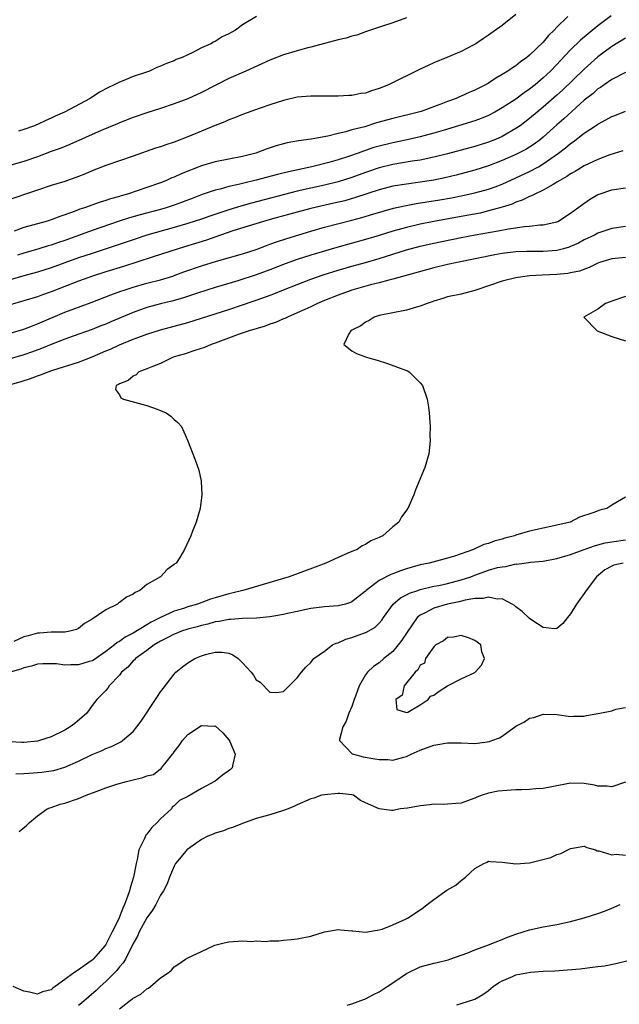
# Model space of a CAD drawing. Units: inches. Extents: x 2583000 to 2586000, y 1503000 to 1506000.
# Drawn here: x 2583670 to 2583758, y 1503078 to 1503223 of the extents above; entities that cross this region are included whole.
import ezdxf

# ---------------------------------------------------------------- set-up
doc = ezdxf.new("R2010")
doc.units = ezdxf.units.IN
doc.header["$MEASUREMENT"] = 0
doc.layers.add('LD25831503_2ft', color=103, linetype='Continuous')

msp = doc.modelspace()

# ---------------------------------------------------------------- linework, layer by layer
at = {"layer": 'LD25831503_2ft'}
for points, elevation in [([(2583727, 1503222.78), (2583725, 1503222.06), (2583723.64, 1503221.64), (2583721, 1503220.75), (2583719.72, 1503220.28), (2583719, 1503220.12), (2583718.17, 1503219.83), (2583717, 1503219.57), (2583713, 1503218.49), (2583712.35, 1503218.35), (2583711, 1503217.97), (2583709, 1503217.39), (2583707, 1503216.63), (2583703.48, 1503215), (2583701, 1503213.92), (2583699, 1503212.91), (2583697, 1503211.85), (2583695, 1503210.95), (2583693, 1503210.2), (2583691, 1503209.52), (2583689, 1503208.9), (2583687, 1503208.23), (2583685, 1503207.45), (2583684.69, 1503207.31), (2583682.3, 1503206.3), (2583677.73, 1503204.27), (2583676.31, 1503203.69), (2583675, 1503203.23), (2583673, 1503202.48), (2583671, 1503201.78), (2583667, 1503200.66)], 8926), ([(2583743, 1503223.29), (2583741, 1503221.7), (2583739, 1503220.25), (2583738.24, 1503219.76), (2583737.12, 1503219), (2583736.84, 1503218.84), (2583735, 1503217.89), (2583732.89, 1503217), (2583731, 1503216.23), (2583730.17, 1503215.83), (2583729, 1503215.31), (2583724.36, 1503213), (2583723, 1503212.44), (2583721.88, 1503212.12), (2583721, 1503211.79), (2583720.29, 1503211.71), (2583719, 1503211.45), (2583718.55, 1503211.45), (2583717, 1503211.35), (2583713, 1503211.35), (2583711, 1503211.17), (2583709, 1503210.72), (2583707, 1503210.08), (2583705.6, 1503209.6), (2583703, 1503208.67), (2583701.82, 1503208.18), (2583701, 1503207.89), (2583700.4, 1503207.6), (2583699, 1503207.05), (2583695, 1503205.36), (2583693, 1503204.6), (2583691.79, 1503204.21), (2583691, 1503203.93), (2583690.29, 1503203.71), (2583687, 1503202.56), (2583683, 1503201.19), (2583681, 1503200.42), (2583680.02, 1503199.98), (2583679, 1503199.59), (2583677, 1503198.87), (2583675, 1503198.24), (2583673, 1503197.58), (2583668.08, 1503195.92)], 8924), ([(2583750.6, 1503223), (2583749, 1503221.44), (2583748.6, 1503221), (2583747.77, 1503220.23), (2583747, 1503219.26), (2583745, 1503217.32), (2583744.61, 1503217), (2583743.66, 1503216.34), (2583743, 1503215.8), (2583742.5, 1503215.5), (2583741.8, 1503215), (2583741, 1503214.5), (2583740.04, 1503213.96), (2583739, 1503213.26), (2583738.55, 1503213), (2583737, 1503212.21), (2583736.14, 1503211.86), (2583735, 1503211.33), (2583734.76, 1503211.24), (2583734.23, 1503211), (2583733, 1503210.55), (2583732.26, 1503210.26), (2583729.11, 1503209.11), (2583728.74, 1503209), (2583725, 1503208.09), (2583722.59, 1503207.41), (2583720.87, 1503206.87), (2583719, 1503206.39), (2583718.12, 1503206.12), (2583717, 1503205.87), (2583715.49, 1503205.49), (2583713.06, 1503205.06), (2583711.19, 1503204.81), (2583709.51, 1503204.49), (2583707.94, 1503204.06), (2583706.44, 1503203.56), (2583704.93, 1503203), (2583703, 1503202.52), (2583701, 1503202.13), (2583699, 1503201.72), (2583697, 1503201.12), (2583694.02, 1503199.98), (2583693, 1503199.49), (2583692.64, 1503199.36), (2583691.87, 1503199), (2583691, 1503198.66), (2583689, 1503197.96), (2583686.18, 1503197), (2583685.26, 1503196.74), (2583685, 1503196.66), (2583683.69, 1503196.31), (2583683, 1503196.06), (2583682.17, 1503195.83), (2583679.88, 1503195), (2583679.21, 1503194.79), (2583678.49, 1503194.49), (2583677, 1503193.96), (2583676.27, 1503193.73), (2583675, 1503193.22), (2583674.29, 1503193), (2583671, 1503192.1), (2583669.57, 1503191.57)], 8922), ([(2583756.91, 1503223.09), (2583755, 1503221.63), (2583752.46, 1503219.54), (2583751, 1503218.13), (2583749.48, 1503216.52), (2583749, 1503215.99), (2583748.05, 1503215), (2583747, 1503214.01), (2583745.81, 1503213), (2583745, 1503212.35), (2583744.19, 1503211.81), (2583743, 1503210.91), (2583741, 1503209.62), (2583739.9, 1503209), (2583739, 1503208.53), (2583737.92, 1503208.08), (2583737, 1503207.75), (2583734.59, 1503207), (2583732.33, 1503206.33), (2583731, 1503205.91), (2583729, 1503205.37), (2583727.06, 1503204.94), (2583725, 1503204.53), (2583723, 1503204.04), (2583722.19, 1503203.81), (2583721, 1503203.39), (2583720.7, 1503203.3), (2583719.93, 1503203), (2583718.49, 1503202.49), (2583717, 1503202.01), (2583715.61, 1503201.61), (2583713.15, 1503201), (2583709.72, 1503200.28), (2583708.13, 1503199.87), (2583705, 1503199.02), (2583703, 1503198.57), (2583702.41, 1503198.41), (2583701, 1503198.11), (2583699.74, 1503197.74), (2583699, 1503197.57), (2583697.08, 1503196.92), (2583695.62, 1503196.38), (2583693, 1503195.39), (2583691.84, 1503195), (2583691, 1503194.76), (2583688.02, 1503193.98), (2583686.46, 1503193.54), (2583684.96, 1503193.04), (2583681, 1503191.69), (2583677, 1503190.2), (2583676.09, 1503189.91), (2583675, 1503189.52), (2583674.58, 1503189.42), (2583673.22, 1503189), (2583671, 1503188.36), (2583670.07, 1503188.07)], 8920), ([(2583705.03, 1503223), (2583703, 1503221.77), (2583701.97, 1503221), (2583701.33, 1503220.67), (2583701, 1503220.45), (2583700, 1503220), (2583699, 1503219.36), (2583698.74, 1503219.26), (2583698.36, 1503219), (2583697, 1503218.4), (2583695.74, 1503217.74), (2583695, 1503217.41), (2583694.16, 1503217), (2583693.31, 1503216.69), (2583693, 1503216.53), (2583691.86, 1503216.14), (2583691, 1503215.72), (2583690.47, 1503215.53), (2583689.37, 1503215), (2583688.79, 1503214.79), (2583687, 1503214.21), (2583685.65, 1503213.65), (2583685, 1503213.41), (2583684.24, 1503213), (2583683.38, 1503212.62), (2583682.08, 1503211.92), (2583680.7, 1503211), (2583676.95, 1503209), (2583675.6, 1503208.4), (2583675, 1503208.11), (2583674.22, 1503207.78), (2583673, 1503207.19), (2583672.86, 1503207.14), (2583672.54, 1503207), (2583671, 1503206.46), (2583670.22, 1503206.22)], 8928), ([(2583759, 1503219.84), (2583757, 1503218.62), (2583755, 1503217.1), (2583753, 1503215.3), (2583749.8, 1503212.2), (2583749, 1503211.46), (2583747, 1503209.71), (2583746.12, 1503209), (2583745, 1503208.05), (2583743.59, 1503207), (2583743, 1503206.6), (2583741, 1503205.44), (2583740.02, 1503205), (2583739, 1503204.58), (2583737, 1503203.97), (2583736.23, 1503203.77), (2583733, 1503202.88), (2583731, 1503202.4), (2583729, 1503201.99), (2583727.82, 1503201.82), (2583725, 1503201.34), (2583723, 1503200.84), (2583721, 1503200.14), (2583719, 1503199.42), (2583717, 1503198.81), (2583715, 1503198.33), (2583713, 1503197.89), (2583711, 1503197.44), (2583704.31, 1503195.69), (2583702.75, 1503195.25), (2583701, 1503194.71), (2583698.22, 1503193.78), (2583697, 1503193.35), (2583695, 1503192.7), (2583693, 1503192.11), (2583689.02, 1503190.98), (2583687, 1503190.32), (2583684.53, 1503189.47), (2583681, 1503188.33), (2583679, 1503187.65), (2583675, 1503186.2), (2583673, 1503185.57), (2583671, 1503185.02), (2583669, 1503184.44)], 8918), ([(2583759, 1503214.81), (2583757, 1503213.76), (2583755.89, 1503213), (2583755.38, 1503212.62), (2583755, 1503212.4), (2583754.27, 1503211.73), (2583753, 1503210.75), (2583750, 1503208), (2583749, 1503207.12), (2583747, 1503205.32), (2583746.61, 1503205), (2583745.68, 1503204.32), (2583745, 1503203.87), (2583744.46, 1503203.54), (2583743, 1503202.79), (2583741, 1503201.91), (2583739, 1503201.13), (2583737, 1503200.5), (2583734.23, 1503199.77), (2583732.61, 1503199.39), (2583731, 1503199.06), (2583730.66, 1503199), (2583729, 1503198.73), (2583727, 1503198.47), (2583725, 1503198.15), (2583723, 1503197.63), (2583719.52, 1503196.48), (2583717.96, 1503196.04), (2583716.35, 1503195.65), (2583713, 1503194.91), (2583711, 1503194.37), (2583707.36, 1503193.36), (2583706.08, 1503193), (2583701.6, 1503191.6), (2583699.79, 1503191), (2583697.73, 1503190.27), (2583695, 1503189.42), (2583693.58, 1503189), (2583689.78, 1503187.78), (2583685.59, 1503186.41), (2583683, 1503185.62), (2583681.04, 1503185), (2583679, 1503184.24), (2583675, 1503182.7), (2583673.74, 1503182.26), (2583673, 1503181.98), (2583669, 1503180.8)], 8916), ([(2583669, 1503176.63), (2583671, 1503177.24), (2583672.26, 1503177.74), (2583673, 1503177.99), (2583677, 1503179.7), (2583680.85, 1503181.15), (2583683.74, 1503182.26), (2583685.21, 1503182.79), (2583685.85, 1503183), (2583687, 1503183.37), (2583689, 1503183.94), (2583691, 1503184.46), (2583692.78, 1503185), (2583693, 1503185.07), (2583694.4, 1503185.6), (2583697, 1503186.51), (2583699.17, 1503187.17), (2583703, 1503188.25), (2583705, 1503188.9), (2583706.51, 1503189.49), (2583707, 1503189.66), (2583707.97, 1503190.03), (2583709.49, 1503190.51), (2583713, 1503191.58), (2583715, 1503192.14), (2583719, 1503193.17), (2583720.44, 1503193.56), (2583722.07, 1503194.07), (2583725.07, 1503194.93), (2583726.7, 1503195.3), (2583728.39, 1503195.61), (2583731.85, 1503196.15), (2583733.55, 1503196.45), (2583735, 1503196.73), (2583737, 1503197.17), (2583739, 1503197.73), (2583739.94, 1503198.06), (2583741, 1503198.47), (2583743, 1503199.37), (2583745, 1503200.3), (2583746.28, 1503201), (2583747, 1503201.41), (2583749.22, 1503203), (2583750.23, 1503203.77), (2583751, 1503204.43), (2583751.35, 1503204.65), (2583753, 1503205.91), (2583754.65, 1503207), (2583755, 1503207.25), (2583756.15, 1503207.85), (2583757, 1503208.35), (2583757.48, 1503208.52), (2583759, 1503209.15)], 8914), ([(2583758.65, 1503203.35), (2583756.75, 1503202.75), (2583755, 1503202.08), (2583753, 1503201.14), (2583751.67, 1503200.33), (2583751, 1503199.98), (2583750.44, 1503199.56), (2583749.42, 1503199), (2583749, 1503198.73), (2583748.43, 1503198.43), (2583747, 1503197.58), (2583745.74, 1503197), (2583745.27, 1503196.73), (2583745, 1503196.65), (2583743.91, 1503196.09), (2583743, 1503195.8), (2583742.45, 1503195.55), (2583741, 1503195.09), (2583739, 1503194.53), (2583737.77, 1503194.23), (2583735, 1503193.7), (2583731, 1503192.99), (2583729, 1503192.6), (2583727, 1503192.13), (2583725, 1503191.57), (2583723, 1503190.95), (2583721, 1503190.37), (2583716.81, 1503189.19), (2583713, 1503188.04), (2583711, 1503187.41), (2583709.22, 1503186.78), (2583707, 1503185.92), (2583705, 1503185.18), (2583702.31, 1503184.31), (2583699, 1503183.31), (2583696.55, 1503182.55), (2583694.23, 1503181.77), (2583692.67, 1503181.33), (2583691, 1503180.93), (2583689, 1503180.39), (2583687, 1503179.69), (2583683.71, 1503178.29), (2583683, 1503177.98), (2583682.29, 1503177.71), (2583681, 1503177.2), (2583678.21, 1503176.21), (2583677, 1503175.77), (2583675, 1503174.97), (2583673.6, 1503174.4), (2583672.13, 1503173.87), (2583671, 1503173.48), (2583669, 1503172.9)], 8912), ([(2583668.54, 1503169), (2583670.47, 1503169.53), (2583671.99, 1503170.01), (2583673, 1503170.41), (2583673.45, 1503170.55), (2583674.54, 1503171), (2583675.23, 1503171.23), (2583679, 1503172.4), (2583681, 1503173.17), (2583683, 1503174.04), (2583683.68, 1503174.32), (2583685, 1503174.96), (2583687, 1503175.75), (2583688.2, 1503176.2), (2583689, 1503176.48), (2583691, 1503177.12), (2583695, 1503178.22), (2583699, 1503179.47), (2583701, 1503180.11), (2583703, 1503180.78), (2583706.13, 1503181.87), (2583707.58, 1503182.42), (2583708.98, 1503183), (2583711, 1503183.79), (2583713, 1503184.55), (2583714.81, 1503185.19), (2583717, 1503185.87), (2583719, 1503186.44), (2583721.01, 1503186.99), (2583723, 1503187.57), (2583727, 1503188.85), (2583729, 1503189.38), (2583731, 1503189.83), (2583735, 1503190.66), (2583737.04, 1503191.04), (2583740.4, 1503191.6), (2583741.93, 1503191.93), (2583744.27, 1503192.27), (2583745, 1503192.31), (2583746.48, 1503192.48), (2583747, 1503192.49), (2583749, 1503192.95), (2583749.11, 1503193), (2583751, 1503194.19), (2583752.6, 1503195.4), (2583753.78, 1503196.22), (2583755, 1503196.93), (2583755.19, 1503197), (2583757, 1503197.62), (2583759, 1503197.93)], 8910), ([(2583759, 1503192.28), (2583757, 1503191.99), (2583755, 1503191.29), (2583754.48, 1503191), (2583753, 1503190.3), (2583752.16, 1503189.84), (2583751, 1503189.32), (2583750.77, 1503189.23), (2583749.97, 1503189), (2583749, 1503188.75), (2583747, 1503188.59), (2583745, 1503188.62), (2583744.59, 1503188.59), (2583743, 1503188.55), (2583741, 1503188.29), (2583739.89, 1503188.11), (2583734.38, 1503187), (2583733, 1503186.69), (2583731, 1503186.21), (2583725, 1503184.53), (2583724.41, 1503184.41), (2583723, 1503184.02), (2583721.7, 1503183.7), (2583719, 1503182.94), (2583717, 1503182.22), (2583715, 1503181.43), (2583713.97, 1503181), (2583713, 1503180.52), (2583712.13, 1503180.13), (2583711, 1503179.6), (2583709.59, 1503179), (2583709.2, 1503178.8), (2583709, 1503178.73), (2583707.8, 1503178.2), (2583707, 1503177.94), (2583706.32, 1503177.68), (2583703.96, 1503177), (2583702.51, 1503176.51), (2583699, 1503175.2), (2583698.4, 1503175), (2583697.45, 1503174.55), (2583696.17, 1503174.17), (2583694.44, 1503173.56), (2583693, 1503173.16), (2583692.54, 1503173), (2583691, 1503172.21), (2583689.74, 1503171.74), (2583689, 1503171.4), (2583687.84, 1503171), (2583687.44, 1503170.56), (2583687, 1503170.37), (2583686.28, 1503169.72), (2583685, 1503169.24), (2583684.87, 1503169.13), (2583684.52, 1503169), (2583684.42, 1503168.42), (2583685, 1503167.63), (2583685.2, 1503167.2), (2583685.57, 1503167), (2583688.27, 1503166.27), (2583689, 1503166.05), (2583690.49, 1503165.51), (2583691, 1503165.34), (2583691.81, 1503165), (2583692.49, 1503164.49), (2583693, 1503163.99), (2583693.55, 1503163.55), (2583694.06, 1503163), (2583694.94, 1503161), (2583696.08, 1503158.08), (2583696.59, 1503156.59), (2583696.96, 1503155), (2583697.04, 1503153), (2583696.78, 1503151), (2583696.2, 1503149), (2583695.68, 1503147.68), (2583695.43, 1503147), (2583694.53, 1503145), (2583693.83, 1503143.83), (2583693.3, 1503143), (2583693.11, 1503142.89), (2583693, 1503142.78), (2583691.96, 1503142.04), (2583690.98, 1503141), (2583689, 1503139.85), (2583687.96, 1503139), (2583687.3, 1503138.7), (2583687, 1503138.46), (2583686.02, 1503137.98), (2583685, 1503137.21), (2583684.86, 1503137.14), (2583684.69, 1503137), (2583683, 1503136.14), (2583681, 1503134.76), (2583679.87, 1503134.13), (2583679, 1503133.39), (2583678.72, 1503133.28), (2583677.73, 1503133), (2583677, 1503132.86), (2583675.14, 1503132.86), (2583675, 1503132.88), (2583673.28, 1503132.72), (2583673, 1503132.71), (2583671.63, 1503132.36), (2583671, 1503132.18), (2583669.52, 1503131.52)], 8908), ([(2583759, 1503187.73), (2583757, 1503187.55), (2583755.24, 1503187), (2583755, 1503186.91), (2583753.73, 1503186.28), (2583752.27, 1503185.73), (2583751, 1503185.46), (2583750.61, 1503185.39), (2583749, 1503185.24), (2583746.85, 1503185.15), (2583745, 1503185.04), (2583744.66, 1503185), (2583743, 1503184.75), (2583741, 1503184.24), (2583739, 1503183.56), (2583737.28, 1503183), (2583737, 1503182.89), (2583735, 1503182.37), (2583733, 1503181.94), (2583732.29, 1503181.71), (2583731, 1503181.35), (2583730.75, 1503181.25), (2583730, 1503181), (2583729, 1503180.58), (2583728.44, 1503180.44), (2583727, 1503180), (2583725, 1503179.64), (2583723, 1503179.23), (2583722.27, 1503179), (2583721.51, 1503178.49), (2583721, 1503178.25), (2583720.29, 1503177.71), (2583719, 1503177.09), (2583718.85, 1503177), (2583718.54, 1503176.54), (2583717.8, 1503175), (2583719, 1503174.06), (2583719.65, 1503173.65), (2583721, 1503173.19), (2583721.6, 1503173), (2583722.69, 1503172.69), (2583724.2, 1503172.2), (2583725.69, 1503171.69), (2583727, 1503171.16), (2583727.12, 1503171.12), (2583727.38, 1503171), (2583729, 1503169.38), (2583729.32, 1503169), (2583729.99, 1503167), (2583730.19, 1503165.81), (2583730.3, 1503165), (2583730.44, 1503163), (2583730.4, 1503161.6), (2583730.46, 1503161), (2583730.41, 1503160.41), (2583730.23, 1503159), (2583729.65, 1503157), (2583728.3, 1503153.7), (2583728.06, 1503153), (2583727.19, 1503151), (2583726.26, 1503149.74), (2583725.86, 1503149), (2583725, 1503148.32), (2583723.54, 1503147), (2583723.16, 1503146.84), (2583723, 1503146.74), (2583721.77, 1503146.23), (2583721, 1503145.73), (2583720.5, 1503145.5), (2583719.78, 1503145), (2583719, 1503144.68), (2583718.42, 1503144.42), (2583717, 1503143.83), (2583715.17, 1503143), (2583713.6, 1503142.4), (2583709.84, 1503141), (2583703.05, 1503139), (2583701.42, 1503138.58), (2583701, 1503138.5), (2583699, 1503137.9), (2583698.31, 1503137.69), (2583696.43, 1503137), (2583695, 1503136.58), (2583694.36, 1503136.36), (2583693, 1503135.94), (2583691, 1503135.03), (2583689.64, 1503134.36), (2583689, 1503133.95), (2583687, 1503132.72), (2583685.84, 1503132.16), (2583685, 1503131.53), (2583684.65, 1503131.35), (2583684.27, 1503131), (2583683, 1503130.03), (2583681.2, 1503128.8), (2583681, 1503128.69), (2583680.58, 1503128.58), (2583679, 1503128.1), (2583677.89, 1503128.11), (2583677, 1503128.05), (2583675.77, 1503128.23), (2583673.76, 1503128.24), (2583673, 1503128.17), (2583672.11, 1503127.89), (2583671, 1503127.67), (2583670.55, 1503127.45), (2583669, 1503127.03)], 8906), ([(2583759, 1503181.99), (2583757, 1503181.34), (2583756.78, 1503181.22), (2583756.1, 1503181), (2583755, 1503180.17), (2583752.95, 1503179), (2583754.88, 1503177), (2583757, 1503176.17), (2583759, 1503175.53)], 8904), ([(2583759, 1503152.66), (2583757, 1503151.45), (2583756.3, 1503151), (2583755.28, 1503150.72), (2583754.37, 1503150.37), (2583752.31, 1503149.69), (2583750.91, 1503149), (2583749, 1503148.53), (2583745, 1503147.68), (2583743, 1503147.07), (2583742.8, 1503147), (2583741.37, 1503146.63), (2583741, 1503146.5), (2583739.8, 1503146.2), (2583739, 1503145.88), (2583738.31, 1503145.69), (2583736.77, 1503145), (2583734.02, 1503144.02), (2583733, 1503143.69), (2583730.28, 1503143), (2583729, 1503142.73), (2583727, 1503142.14), (2583726.13, 1503141.87), (2583725, 1503141.4), (2583724.7, 1503141.3), (2583723, 1503140.42), (2583721.1, 1503139), (2583721, 1503138.9), (2583719, 1503137.32), (2583718.77, 1503137.23), (2583718.05, 1503137), (2583717, 1503136.72), (2583715, 1503136.58), (2583713, 1503136.33), (2583711, 1503135.88), (2583709.6, 1503135.6), (2583709, 1503135.46), (2583707, 1503135.13), (2583705.05, 1503134.95), (2583703, 1503134.89), (2583701.27, 1503134.73), (2583701, 1503134.75), (2583699.56, 1503134.44), (2583699, 1503134.39), (2583697.93, 1503134.07), (2583697, 1503133.86), (2583696.34, 1503133.66), (2583695, 1503133.3), (2583694.09, 1503133), (2583693.31, 1503132.69), (2583693, 1503132.58), (2583691.98, 1503132.03), (2583691, 1503131.56), (2583690.08, 1503131), (2583689, 1503130.18), (2583687.34, 1503129), (2583687.19, 1503128.81), (2583687, 1503128.66), (2583686.24, 1503127.76), (2583685.31, 1503127), (2583685, 1503126.59), (2583683.5, 1503125), (2583683.3, 1503124.7), (2583683, 1503124.35), (2583681.7, 1503123), (2583681, 1503122.12), (2583680.21, 1503121), (2583678.48, 1503119.52), (2583677.8, 1503119), (2583677, 1503118.54), (2583675, 1503117.55), (2583673.32, 1503117), (2583673, 1503116.91), (2583671, 1503116.72), (2583670.72, 1503116.72), (2583669, 1503116.84)], 8904), ([(2583669.84, 1503112.16), (2583671, 1503112.2), (2583671.74, 1503112.26), (2583673, 1503112.32), (2583673.62, 1503112.38), (2583675, 1503112.56), (2583675.37, 1503112.63), (2583677, 1503113.1), (2583679, 1503114), (2583681, 1503114.96), (2583682.44, 1503115.56), (2583683, 1503115.83), (2583683.85, 1503116.15), (2583685, 1503116.73), (2583685.19, 1503116.81), (2583685.46, 1503117), (2583687, 1503118.33), (2583687.55, 1503119), (2583688.15, 1503119.85), (2583690.25, 1503123), (2583690.54, 1503123.46), (2583691, 1503124.12), (2583691.37, 1503124.63), (2583693, 1503126.74), (2583693.26, 1503127), (2583694.21, 1503127.79), (2583695, 1503128.39), (2583696.02, 1503129), (2583697, 1503129.4), (2583697.59, 1503129.59), (2583699, 1503129.95), (2583699.95, 1503129.95), (2583701, 1503129.79), (2583701.57, 1503129.57), (2583702.37, 1503129), (2583703, 1503128.39), (2583704.24, 1503127), (2583704.58, 1503126.58), (2583705, 1503125.92), (2583705.58, 1503125.58), (2583707, 1503124.1), (2583707.96, 1503124.04), (2583709, 1503124.19), (2583711, 1503126.19), (2583711.63, 1503127), (2583712.26, 1503127.74), (2583713, 1503128.44), (2583713.23, 1503128.77), (2583713.44, 1503129), (2583715, 1503130.12), (2583716.15, 1503131), (2583716.72, 1503131.28), (2583717, 1503131.34), (2583718.13, 1503131.87), (2583719, 1503132.09), (2583721, 1503132.81), (2583721.13, 1503132.87), (2583722.39, 1503133.61), (2583723, 1503134.2), (2583723.37, 1503134.63), (2583723.61, 1503135), (2583725.03, 1503137), (2583726.09, 1503137.91), (2583727, 1503138.36), (2583727.41, 1503138.59), (2583728.62, 1503139), (2583729, 1503139.13), (2583731, 1503139.59), (2583731.71, 1503139.71), (2583733, 1503139.98), (2583735, 1503140.52), (2583736.39, 1503141), (2583737, 1503141.24), (2583739, 1503141.93), (2583740.32, 1503142.32), (2583741, 1503142.46), (2583741.52, 1503142.48), (2583743, 1503142.86), (2583743.15, 1503142.85), (2583744.19, 1503143), (2583745.11, 1503143.11), (2583747, 1503143.28), (2583749, 1503143.67), (2583751, 1503144.27), (2583752.97, 1503145), (2583754.48, 1503145.52), (2583755, 1503145.64), (2583756.06, 1503145.94), (2583757, 1503146.11), (2583759, 1503146.39)], 8902), ([(2583758.68, 1503143), (2583757.33, 1503142.67), (2583757, 1503142.54), (2583756.01, 1503141.99), (2583754.8, 1503141), (2583753.28, 1503139), (2583753, 1503138.54), (2583752.32, 1503137.68), (2583751.84, 1503137), (2583751, 1503135.54), (2583750.52, 1503135), (2583749.86, 1503134.14), (2583749, 1503133.42), (2583748.63, 1503133.37), (2583747, 1503133.54), (2583745.48, 1503134.52), (2583745, 1503134.86), (2583743.92, 1503135.92), (2583743, 1503136.59), (2583742.78, 1503136.78), (2583742.44, 1503137), (2583741, 1503137.74), (2583740.27, 1503137.73), (2583739, 1503138.02), (2583738.2, 1503137.8), (2583737, 1503137.8), (2583735.56, 1503137.56), (2583734.69, 1503137.31), (2583733, 1503136.97), (2583731, 1503136.4), (2583729.71, 1503135.71), (2583729, 1503135.39), (2583728.55, 1503135), (2583727.64, 1503133.64), (2583727.19, 1503133), (2583726.31, 1503131.69), (2583725.79, 1503131), (2583725, 1503130.07), (2583723.69, 1503129), (2583723, 1503128.4), (2583722.14, 1503127.86), (2583721.28, 1503127), (2583721, 1503126.62), (2583720.04, 1503125), (2583719.53, 1503123.53), (2583719.32, 1503123), (2583719, 1503121.99), (2583718.57, 1503121), (2583718.14, 1503119.86), (2583717.69, 1503119), (2583717.19, 1503117.19), (2583717.17, 1503117), (2583719.06, 1503115.06), (2583719.22, 1503115), (2583720.64, 1503114.64), (2583722.36, 1503114.36), (2583723, 1503114.23), (2583724.24, 1503114.24), (2583725, 1503114.16), (2583726.6, 1503114.6), (2583727, 1503114.67), (2583727.65, 1503115), (2583729, 1503115.59), (2583731, 1503116.35), (2583731.59, 1503116.41), (2583733, 1503116.7), (2583733.32, 1503116.68), (2583735, 1503116.68), (2583737, 1503116.59), (2583737.39, 1503116.61), (2583739.15, 1503116.85), (2583739.47, 1503117), (2583740.6, 1503117.4), (2583741, 1503117.65), (2583743, 1503119.11), (2583744.24, 1503119.76), (2583745, 1503120.29), (2583745.6, 1503120.4), (2583747, 1503120.89), (2583749, 1503120.83), (2583751, 1503120.55), (2583751.41, 1503120.59), (2583753, 1503120.57), (2583753.34, 1503120.66), (2583755.27, 1503121), (2583757, 1503121.38), (2583757.59, 1503121.59), (2583759, 1503121.86)], 8900), ([(2583670.32, 1503103.68), (2583671.4, 1503104.6), (2583671.82, 1503105), (2583673, 1503105.98), (2583674.41, 1503107), (2583674.82, 1503107.18), (2583675, 1503107.22), (2583676.31, 1503107.69), (2583677, 1503107.86), (2583679, 1503108.55), (2583679.33, 1503108.67), (2583680.11, 1503109), (2583681.57, 1503109.57), (2583683, 1503110.09), (2583684.61, 1503110.61), (2583686.04, 1503111), (2583686.8, 1503111.2), (2583687, 1503111.26), (2583688.42, 1503111.58), (2583689, 1503111.83), (2583689.97, 1503112.03), (2583691, 1503112.87), (2583691.11, 1503112.89), (2583691.15, 1503113), (2583691.62, 1503113.62), (2583692.76, 1503115), (2583692.86, 1503115.14), (2583693, 1503115.37), (2583693.73, 1503116.27), (2583694.21, 1503117), (2583695, 1503117.92), (2583697, 1503119.23), (2583698.86, 1503119.14), (2583699, 1503119.15), (2583700.12, 1503118.12), (2583701, 1503117.13), (2583701.14, 1503116.86), (2583701.92, 1503115), (2583701.57, 1503113.57), (2583701.49, 1503113), (2583701.24, 1503112.76), (2583700.07, 1503111.93), (2583699, 1503111.08), (2583698.94, 1503111.06), (2583698.88, 1503111), (2583697, 1503109.98), (2583695, 1503108.81), (2583693.78, 1503108.22), (2583693, 1503107.44), (2583692.72, 1503107.28), (2583692.59, 1503107), (2583691, 1503105.56), (2583690.5, 1503105), (2583689.73, 1503104.27), (2583689, 1503103.3), (2583688.85, 1503103.15), (2583688.65, 1503102.65), (2583687.83, 1503101), (2583687.58, 1503099.58), (2583687.42, 1503099), (2583687.03, 1503097), (2583686.56, 1503095.44), (2583686.46, 1503095), (2583686.17, 1503094.17), (2583685.73, 1503093), (2583685.5, 1503092.5), (2583685, 1503091.22), (2583684.93, 1503091.07), (2583684.83, 1503090.83), (2583683.95, 1503089), (2583683, 1503087.15), (2583682.9, 1503087), (2583681.13, 1503085), (2583681, 1503084.88), (2583680.52, 1503084.52), (2583679, 1503083.45), (2583678.31, 1503083), (2583677, 1503082.02), (2583675.59, 1503081), (2583675.23, 1503080.77), (2583675, 1503080.54), (2583673.75, 1503080.25), (2583673, 1503079.9), (2583671.83, 1503080.17), (2583671, 1503080.31), (2583669.46, 1503081)], 8900), ([(2583759, 1503110.91), (2583757, 1503110.22), (2583756.33, 1503110.33), (2583755, 1503110.33), (2583754.48, 1503110.48), (2583753, 1503110.71), (2583751, 1503110.77), (2583748.25, 1503110.25), (2583747, 1503109.97), (2583745.92, 1503109.92), (2583745, 1503109.83), (2583743.82, 1503109.82), (2583743, 1503109.79), (2583741, 1503109.65), (2583740.41, 1503109.59), (2583739, 1503109.3), (2583738.04, 1503109), (2583737.27, 1503108.73), (2583737, 1503108.58), (2583736.32, 1503108.32), (2583735, 1503107.86), (2583734.22, 1503107.78), (2583733, 1503107.68), (2583732.34, 1503107.66), (2583731, 1503107.69), (2583730.39, 1503107.61), (2583729, 1503107.48), (2583727.14, 1503107.13), (2583726.11, 1503107), (2583725, 1503106.79), (2583724.77, 1503106.77), (2583723, 1503107.01), (2583721, 1503107.91), (2583720.26, 1503108.26), (2583719.21, 1503109), (2583719, 1503109.06), (2583717.24, 1503109.24), (2583717, 1503109.25), (2583715, 1503109.09), (2583714.54, 1503109), (2583713.42, 1503108.58), (2583713, 1503108.47), (2583711, 1503107.61), (2583710.59, 1503107.41), (2583709.65, 1503107), (2583709, 1503106.75), (2583707, 1503106.14), (2583705, 1503105.59), (2583703, 1503104.89), (2583701.69, 1503104.31), (2583701, 1503104.15), (2583700.22, 1503103.78), (2583699, 1503103.47), (2583698.69, 1503103.31), (2583697.92, 1503103), (2583697, 1503102.52), (2583695, 1503101.13), (2583694.85, 1503101), (2583694.03, 1503099.97), (2583693.21, 1503099), (2583693, 1503098.64), (2583692.33, 1503097), (2583691.96, 1503096.04), (2583691.42, 1503095), (2583691, 1503094.38), (2583690.32, 1503093), (2583689.82, 1503092.18), (2583689, 1503091.08), (2583687.9, 1503089), (2583687.63, 1503088.37), (2583687, 1503087.28), (2583686.92, 1503087.08), (2583686.71, 1503086.71), (2583685.86, 1503085), (2583685.55, 1503084.45), (2583685, 1503083.89), (2583684.63, 1503083.37), (2583684.26, 1503083), (2583683, 1503081.75), (2583682.16, 1503081), (2583681.57, 1503080.43), (2583680.49, 1503079.51), (2583679.43, 1503078.57), (2583679, 1503078.24)], 8902), ([(2583685, 1503077.73), (2583686.61, 1503079), (2583686.85, 1503079.15), (2583687, 1503079.31), (2583688.1, 1503079.9), (2583689, 1503080.68), (2583689.22, 1503080.78), (2583689.52, 1503081), (2583691, 1503082.26), (2583692.1, 1503083), (2583692.59, 1503083.41), (2583693, 1503083.91), (2583693.68, 1503084.32), (2583694.67, 1503085), (2583695, 1503085.2), (2583697, 1503086.15), (2583698.83, 1503087), (2583698.95, 1503087.05), (2583700.53, 1503087.47), (2583701, 1503087.54), (2583702.36, 1503087.64), (2583703, 1503087.71), (2583704.38, 1503087.62), (2583705, 1503087.7), (2583706.42, 1503087.58), (2583707, 1503087.68), (2583708.32, 1503087.68), (2583709, 1503087.78), (2583710.13, 1503087.87), (2583711, 1503087.98), (2583713, 1503088.38), (2583715, 1503089), (2583717, 1503089.37), (2583717.32, 1503089.32), (2583719, 1503089.18), (2583719.15, 1503089.15), (2583721, 1503088.97), (2583723, 1503089.31), (2583723.42, 1503089.42), (2583725, 1503090.05), (2583726.85, 1503090.85), (2583727.13, 1503091), (2583729, 1503092.22), (2583729.45, 1503092.55), (2583729.99, 1503093), (2583731, 1503093.75), (2583732.9, 1503095.1), (2583734.18, 1503095.82), (2583735, 1503096.55), (2583735.61, 1503097), (2583737, 1503098.28), (2583738.29, 1503099), (2583738.77, 1503099.23), (2583739, 1503099.36), (2583739.29, 1503099.29), (2583741, 1503099.21), (2583742.96, 1503098.96), (2583745, 1503099.1), (2583748.1, 1503099.9), (2583749, 1503100.35), (2583749.54, 1503100.46), (2583750.57, 1503101), (2583751, 1503101.19), (2583753, 1503101.54), (2583753.36, 1503101.36), (2583754.62, 1503101), (2583754.89, 1503100.89), (2583755.12, 1503100.88), (2583757, 1503100.28), (2583757.64, 1503100.36), (2583759, 1503100.24)], 8904), ([(2583718.3, 1503078.3), (2583719, 1503078.49), (2583720.85, 1503079.15), (2583721, 1503079.2), (2583722.17, 1503079.83), (2583723, 1503080.23), (2583724.15, 1503081), (2583725, 1503081.55), (2583727, 1503082.9), (2583729, 1503083.87), (2583731, 1503084.42), (2583731.49, 1503084.51), (2583733.08, 1503084.92), (2583733.31, 1503085), (2583735.96, 1503085.96), (2583737, 1503086.39), (2583738.72, 1503087), (2583740.33, 1503087.67), (2583741, 1503087.9), (2583741.78, 1503088.22), (2583743, 1503088.69), (2583744.04, 1503089), (2583745, 1503089.32), (2583747, 1503089.72), (2583749, 1503090.07), (2583751, 1503090.52), (2583753, 1503091.07), (2583755, 1503091.7), (2583755.95, 1503092.05), (2583757, 1503092.46), (2583758.25, 1503093)], 8906), ([(2583734.35, 1503078.35), (2583735, 1503078.51), (2583737, 1503079.15), (2583738.16, 1503079.84), (2583739, 1503080.42), (2583739.68, 1503081), (2583740.44, 1503081.56), (2583741, 1503081.86), (2583742.49, 1503082.49), (2583743, 1503082.72), (2583745.11, 1503083.11), (2583747, 1503083.25), (2583748.68, 1503083.32), (2583750.56, 1503083.44), (2583752.4, 1503083.6), (2583753.79, 1503083.79), (2583755, 1503083.93), (2583755.95, 1503084.05), (2583757.63, 1503084.37), (2583759.22, 1503084.78)], 8908)]:
    msp.add_lwpolyline(points, dxfattribs=dict(at, elevation=elevation))
at = {"layer": 'LD25831503_2ft', "elevation": 8898}
msp.add_lwpolyline([(2583733, 1503132.11), (2583732.39, 1503131.61), (2583731.29, 1503131), (2583731, 1503130.72), (2583729.76, 1503129), (2583729.64, 1503128.36), (2583729, 1503128.06), (2583728.66, 1503127.34), (2583728.25, 1503127), (2583726.64, 1503125), (2583726.33, 1503123.67), (2583725.43, 1503123), (2583725.57, 1503121.57), (2583727, 1503121.14), (2583727.19, 1503121.19), (2583729, 1503122.23), (2583730.17, 1503123), (2583730.48, 1503123.52), (2583731, 1503123.65), (2583731.75, 1503124.25), (2583733, 1503125), (2583735, 1503126.03), (2583737, 1503126.96), (2583737.05, 1503127), (2583737.95, 1503128.05), (2583738.41, 1503129), (2583738.01, 1503130.01), (2583737.84, 1503131), (2583737, 1503131.67), (2583736.07, 1503132.07), (2583735, 1503132.38), (2583733.85, 1503132.15)], close=True, dxfattribs=at)

doc.saveas('drawing.dxf')
